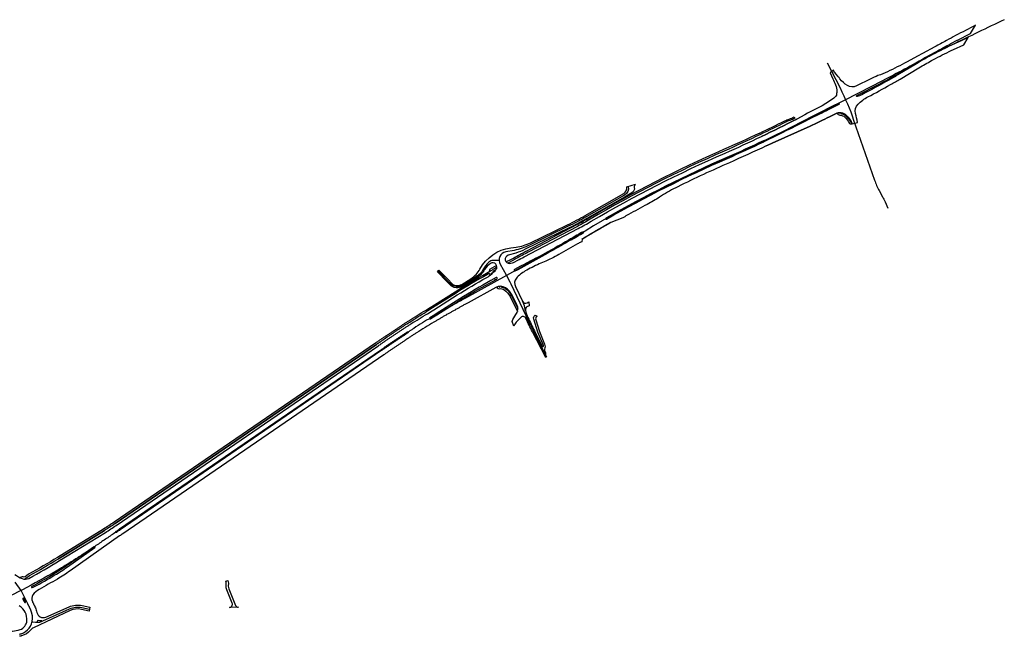
# Model space of a CAD drawing. Units: feet. Extents: x 62858 to 66025, y 341934 to 343949.
# Drawn here: x 64478 to 66025, y 342981 to 343949 of the extents above; entities that cross this region are included whole.
import ezdxf

# ---------------------------------------------------------------- set-up
doc = ezdxf.new("R2010")
doc.units = ezdxf.units.FT
doc.header["$MEASUREMENT"] = 0
doc.layers.add('P_SB_ST_ACHS_0', color=2, linetype='Continuous')
doc.layers.add('P_SB_ST_FBRD_0', color=1, linetype='Continuous')

msp = doc.modelspace()

# ---------------------------------------------------------------- linework, layer by layer
at = {"layer": 'P_SB_ST_ACHS_0', "flags": 128}
for points in [[(66025, 343948.8, 0.002274), (65943, 343909.4, 0.01053), (65868, 343871, -0.004839), (65833.8, 343853), (65795.9, 343833.5), (65748.9, 343809.3), (65703.8, 343786.1, -0.015802), (65589.6, 343731.8, 0.031428), (65366.3, 343617, -0.007858), (65311.8, 343585.6), (65178.6, 343511.8), (65177.6, 343511.2), (65176.5, 343510.6), (65175.4, 343510), (65174.3, 343509.4), (65173.2, 343508.8), (65172.1, 343508.2), (65171, 343507.5), (65169.9, 343506.9), (65168.8, 343506.3), (65167.7, 343505.7), (65166.6, 343505.1), (65165.5, 343504.5), (65164.4, 343503.9), (65163.3, 343503.3), (65162.3, 343502.7), (65161.2, 343502.1), (65160.1, 343501.5), (65159, 343500.9), (65157.9, 343500.2), (65156.8, 343499.6), (65155.7, 343499), (65154.6, 343498.4), (65153.5, 343497.8), (65152.4, 343497.2), (65151.4, 343496.6), (65150.3, 343495.9), (65149.2, 343495.3), (65148.1, 343494.7), (65147, 343494.1), (65145.9, 343493.5), (65144.8, 343492.9), (65143.7, 343492.2), (65142.7, 343491.6), (65141.6, 343491), (65140.5, 343490.4), (65139.4, 343489.8), (65138.3, 343489.1), (65137.2, 343488.5), (65136.2, 343487.9), (65135.1, 343487.3), (65134, 343486.6), (65132.9, 343486), (65131.8, 343485.4), (65130.8, 343484.7), (65129.7, 343484.1), (65128.6, 343483.5), (65127.5, 343482.8), (65126.5, 343482.2), (65125.4, 343481.6), (65124.3, 343480.9, 0.007972), (65097.2, 343464.2), (65096.1, 343463.5), (65095.1, 343462.8), (65094, 343462.1), (65093, 343461.4), (65091.9, 343460.8), (65090.9, 343460.1), (65089.8, 343459.4), (65088.8, 343458.7), (65087.7, 343458), (65086.7, 343457.3), (65085.7, 343456.7), (65084.6, 343456), (65083.6, 343455.3), (65082.5, 343454.6), (65081.5, 343453.9), (65080.4, 343453.2), (65079.4, 343452.5), (65078.4, 343451.8), (65077.3, 343451.1), (65076.3, 343450.4), (65075.2, 343449.7), (65074.2, 343449.1), (65073.2, 343448.4), (65072.1, 343447.7), (65071.1, 343447), (65070.1, 343446.3), (65069, 343445.6), (65068, 343444.9), (65066.9, 343444.2), (65065.9, 343443.5), (65064.9, 343442.8), (65063.8, 343442.1), (65062.8, 343441.4), (65061.8, 343440.7), (65060.7, 343439.9), (65059.7, 343439.2), (65058.7, 343438.5), (65057.6, 343437.8), (65056.6, 343437.1), (65055.6, 343436.4), (65054.5, 343435.7), (65053.5, 343435), (65052.5, 343434.3), (65051.4, 343433.6), (65050.4, 343432.9), (65049.4, 343432.2), (65048.4, 343431.5), (65047.3, 343430.8), (65046.3, 343430.1), (65045.3, 343429.4), (64634.7, 343148), (64632.8, 343146.8), (64631, 343145.5), (64629.2, 343144.3), (64627.4, 343143), (64625.5, 343141.8), (64623.7, 343140.5), (64621.9, 343139.3), (64620, 343138), (64618.2, 343136.8), (64616.4, 343135.5), (64614.5, 343134.3), (64612.7, 343133), (64610.9, 343131.8), (64609, 343130.5), (64607.2, 343129.3), (64605.4, 343128), (64603.5, 343126.8), (64601.7, 343125.5), (64599.8, 343124.3), (64598, 343123.1), (64596.2, 343121.8), (64594.3, 343120.6), (64592.5, 343119.4), (64590.6, 343118.1), (64588.8, 343116.9), (64586.9, 343115.7), (64585.1, 343114.5), (64583.2, 343113.2), (64581.4, 343112), (64579.5, 343110.8), (64577.7, 343109.6), (64575.8, 343108.4), (64574, 343107.2), (64572.1, 343105.9), (64570.2, 343104.7), (64568.4, 343103.5), (64566.5, 343102.3), (64564.6, 343101.1), (64562.8, 343100), (64560.9, 343098.8), (64559, 343097.6), (64557.2, 343096.4), (64555.3, 343095.2), (64553.4, 343094), (64551.5, 343092.9), (64549.6, 343091.7), (64547.7, 343090.5), (64545.9, 343089.4), (64544, 343088.2), (64542.1, 343087.1, -0.030326), (64434.8, 343030.6)], [(65746.8, 343881.2), (65766.9, 343841.6, -0.034289), (65788.3, 343791.2), (65821.1, 343696.7, 0.044401), (65828.3, 343680.5), (65833.7, 343670.8, -0.022305), (65837.7, 343662.9), (65842.1, 343653)]]:
    msp.add_lwpolyline(points, format="xyb", dxfattribs=at)
at = {"layer": 'P_SB_ST_ACHS_0'}
for points in [[(65434.3, 343686.8, -0.335222), (65428.5, 343673.5), (65368, 343639.1, -0.015835), (65340, 343624.4), (65279.3, 343594.9, -0.064991), (65254.8, 343586.6), (65241.8, 343584.1, 0.509155), (65232.9, 343565), (65242.4, 343548.1, -0.01596), (65249.7, 343533.9), (65273.1, 343484.5, 0.006889), (65285.2, 343459.7), (65305.6, 343419.6)], [(65231.3, 343570.8), (65222, 343570.9, 0.190902), (65215.1, 343568.2, 0.085833), (65205.9, 343555.9, -0.136725), (65196.8, 343546.1), (65173.4, 343531.8, -0.352299), (65155.1, 343534.1), (65135.7, 343554.2)], [(64477.9, 342984.2), (64478.4, 342984.3), (64478.9, 342984.4), (64479.4, 342984.6), (64479.9, 342984.7), (64480.3, 342984.8, 0.326157), (64498.3, 343008.2), (64498.3, 343008.7), (64498.3, 343009.2), (64498.3, 343009.7), (64498.3, 343010.2), (64498.3, 343010.7), (64498.2, 343011.2), (64498.2, 343011.7), (64498.1, 343012.2), (64498.1, 343012.7), (64498, 343013.2), (64497.9, 343013.7), (64497.8, 343014.1), (64497.7, 343014.6), (64497.6, 343015.1), (64497.5, 343015.6), (64497.4, 343016.1), (64497.3, 343016.6), (64497.1, 343017.1), (64497, 343017.5), (64496.9, 343018), (64496.7, 343018.5), (64496.6, 343019), (64496.4, 343019.5), (64496.2, 343019.9), (64496.1, 343020.4), (64495.9, 343020.9), (64495.7, 343021.3), (64495.5, 343021.8), (64495.4, 343022.3), (64495.2, 343022.7), (64495, 343023.2), (64494.8, 343023.6), (64494.6, 343024.1), (64494.4, 343024.6), (64494.2, 343025), (64494, 343025.5), (64493.7, 343025.9), (64493.5, 343026.4), (64493.3, 343026.8), (64493.1, 343027.3), (64492.9, 343027.7), (64492.6, 343028.2), (64492.4, 343028.6), (64492.2, 343029.1), (64492, 343029.5), (64491.7, 343030), (64491.5, 343030.4), (64491.3, 343030.8), (64491.1, 343031.3), (64490.8, 343031.7), (64480.2, 343052.5), (64470.8, 343065.6, 0.41856)], [(64497.8, 343003.6), (64499, 343003.3, 0.160586), (64514.6, 343005), (64556.5, 343024, -0.163724), (64575.6, 343025.9), (64587.6, 343023.2)]]:
    msp.add_lwpolyline(points, format="xyb", dxfattribs=at)
at = {"layer": 'P_SB_ST_FBRD_0', "linetype": 'Continuous'}
for points in [[(65651.1, 343750.8, -0.005127), (65660.4, 343755.1), (65660.4, 343755.1), (65719.8, 343781.8, 0.004998), (65729, 343786.1), (65729, 343786.1), (65739.3, 343790.9, 0.008224), (65754.3, 343798.4), (65754.3, 343798.4), (65759.7, 343801.1, -0.324255), (65777.1, 343798.5), (65777.1, 343798.5, -0.099664), (65785.9, 343785.4), (65785.9, 343785.4), (65794.4, 343787.4, 0.01833), (65791.1, 343801.6), (65791.1, 343801.6, -0.275801), (65795.2, 343816.4), (65795.2, 343816.4, -0.068306), (65810.6, 343827.6), (65810.6, 343827.6, 0.004032), (65846.1, 343846.9), (65846.1, 343846.9, 0.008674), (65861.4, 343855.7), (65861.4, 343855.7), (65890.8, 343873.3, -0.011609), (65910.7, 343884.6), (65910.7, 343884.6), (65917, 343888, -0.016058), (65945.3, 343902.1), (65945.3, 343902.1), (65961.2, 343909.4), (65968.3, 343920.9), (65958.1, 343916.2), (65942.2, 343908.9, 0.016058), (65913.4, 343894.6), (65913.4, 343894.6), (65907.1, 343891.2, 0.011609), (65887, 343879.7), (65887, 343879.7), (65857.6, 343862.1, -0.008674), (65842.5, 343853.4), (65842.5, 343853.4, -0.004692), (65801.2, 343831.1), (65801.2, 343831.1, -0.058495), (65793.6, 343828.2), (65793.6, 343828.2, -0.894525), (65793.1, 343829.6), (65793.1, 343829.6), (65828.5, 343847.8, 0.016179), (65856.8, 343863.5), (65856.8, 343863.5), (65886.2, 343881.1, -0.011634), (65906.4, 343892.6), (65906.4, 343892.6), (65919.3, 343899.6, -0.003442), (65937.6, 343909.5), (65937.6, 343909.5, -0.000385), (65950.9, 343916.7), (65950.9, 343916.7, -0.00004), (65951.4, 343916.9), (65951.4, 343916.9), (65972, 343927.2), (65979.8, 343940.1, 0.006644), (65948.4, 343923.8), (65948.4, 343923.8, 0.000415), (65934.1, 343916.1), (65934.1, 343916.1, 0.003439), (65915.7, 343906.1), (65915.7, 343906.1), (65896.6, 343895.9), (65888.6, 343891.5), (65872.2, 343882.7, -0.013507), (65841.4, 343867.1), (65841.4, 343867.1, -0.010386), (65826.5, 343861), (65826.5, 343861, 0.023232), (65814.3, 343855.6), (65814.3, 343855.6), (65792.8, 343844.8, -0.255323), (65778.4, 343845.4), (65778.4, 343845.4, -0.098888), (65766.8, 343855.9), (65766.8, 343855.9, 0.012395), (65763.7, 343859.8), (65763.7, 343859.8), (65760.3, 343863.9, -0.041754), (65756.4, 343869.6), (65756.4, 343869.6), (65751.2, 343865.5), (65755.8, 343856.2, -0.014115), (65759.8, 343846.6), (65759.8, 343846.6, -0.093527), (65761.8, 343836.2), (65761.8, 343836.2, -0.032724), (65761.6, 343832.7), (65761.6, 343832.7, -0.217032), (65757.2, 343825.6), (65757.2, 343825.6), (65748.6, 343819.9), (65744.4, 343817.1), (65738.6, 343813.8), (65715.6, 343801.9), (65711.4, 343799.7), (65698.9, 343792.9, -0.007789), (65643.3, 343765.4), (65643.3, 343765.4)], [(65646.5, 343758.6, 0.007943), (65703.4, 343786.8), (65703.4, 343786.8), (65758.5, 343815.1, -0.042954), (65764.1, 343817.4), (65764.1, 343817.4, -0.917631), (65764.8, 343815.6), (65764.8, 343815.6), (65749.5, 343807.7, -0.008224), (65734.8, 343800.4), (65734.8, 343800.4), (65720.5, 343793.6, 0.008224), (65714.6, 343790.7), (65714.6, 343790.7), (65704.2, 343785.4, -0.007943), (65647.2, 343757.2), (65647.2, 343757.2)], [(65762.2, 343802.1), (65762.4, 343801.8, 0.27748), (65766.8, 343799, -0.193347), (65774.5, 343795.8, -0.07429), (65780.9, 343787.2, 0.381711), (65785.9, 343785.4, 0.099363), (65777.1, 343798.5, 0.324255), (65759.7, 343801.1), (65754.3, 343798.4, -0.008224), (65739.3, 343790.9), (65729, 343786.1, -0.004998), (65719.8, 343781.8), (65660.4, 343755.1, 0.005127), (65651.1, 343750.8, -0.007959), (65593, 343724.2, 0.011203), (65512, 343686.6, 0.029229), (65486.6, 343672.3), (65483.4, 343670.2, -0.022282), (65464.1, 343658.9, 0.004238), (65434.4, 343642.9, 0.022571), (65426.7, 343638.3), (65425.6, 343637.5), (65406.9, 343630.3, 0.005236), (65370.8, 343609.3, -0.000888), (65364.7, 343605.7, -0.016055), (65361.9, 343604.1), (65361.1, 343600.1), (65359.9, 343599.6, 0.030195), (65354.5, 343596.9, -0.0042), (65325.2, 343580.1, -0.025989), (65301.9, 343568.6), (65297.1, 343566.6, 0.024863), (65274.8, 343555.6), (65272.4, 343554.3, 0.091494), (65258.4, 343542.8, 0.29776), (65256.9, 343529.7), (65268.2, 343506.7, 0.448276), (65275.3, 343504.3), (65278.1, 343505.9), (65278.3, 343499.7), (65275.1, 343497.9, 0.3485), (65272.8, 343492.2, 0.05819), (65276.6, 343481.2, 0.005766), (65286.8, 343460.5), (65298.8, 343436.3, 0.999308), (65301, 343437.1), (65292.3, 343458.3), (65285.7, 343478.8, -0.35119), (65287.9, 343484.7), (65290.9, 343483.2, 0.345365), (65288.8, 343477.4), (65294.7, 343459.2), (65302.8, 343439.3, -0.200277), (65302.7, 343431.6, 0.219587), (65302.8, 343428.3), (65304.1, 343425.6), (65304.7, 343418.4), (65283.7, 343458.9, -0.005863), (65273.3, 343480, 0.512882), (65265.3, 343481.4), (65263.1, 343479.3, 0.072081), (65254.3, 343467.9), (65251.7, 343475.2, -0.060804), (65257.7, 343485.7, 0.28255), (65259.2, 343501.3), (65251.9, 343516.1, 0.134283), (65241.4, 343527.9, 0.278129), (65225.9, 343528.5), (65182.7, 343504.5), (65181.6, 343503.9), (65180.5, 343503.3), (65179.4, 343502.7), (65178.3, 343502.1), (65177.2, 343501.5), (65176.1, 343500.9), (65175, 343500.3), (65173.9, 343499.7), (65172.8, 343499.1), (65171.8, 343498.5), (65170.7, 343497.9), (65169.6, 343497.3), (65168.5, 343496.6), (65167.4, 343496), (65166.3, 343495.4), (65165.2, 343494.8), (65164.1, 343494.2), (65163, 343493.6), (65162, 343493), (65160.9, 343492.4), (65159.8, 343491.8), (65158.7, 343491.2), (65157.6, 343490.6), (65156.5, 343489.9), (65155.4, 343489.3), (65154.4, 343488.7), (65153.3, 343488.1), (65152.2, 343487.5), (65151.1, 343486.9), (65150, 343486.3), (65148.9, 343485.7), (65147.9, 343485), (65146.8, 343484.4), (65145.7, 343483.8), (65144.6, 343483.2), (65143.6, 343482.6), (65142.5, 343481.9), (65141.4, 343481.3), (65140.3, 343480.7), (65139.3, 343480.1), (65138.2, 343479.4), (65137.1, 343478.8), (65136, 343478.2), (65135, 343477.6), (65133.9, 343476.9), (65132.8, 343476.3), (65131.8, 343475.7), (65130.7, 343475), (65129.6, 343474.4), (65128.6, 343473.8, 0.00797), (65101.7, 343457.2), (65100.6, 343456.5), (65099.6, 343455.8), (65098.5, 343455.1), (65097.5, 343454.5), (65096.4, 343453.8), (65095.4, 343453.1), (65094.4, 343452.4), (65093.3, 343451.8), (65092.3, 343451.1), (65091.2, 343450.4), (65090.2, 343449.7), (65089.2, 343449), (65088.1, 343448.4), (65087.1, 343447.7), (65086.1, 343447), (65085, 343446.3), (65084, 343445.6), (65083, 343444.9), (65081.9, 343444.2), (65080.9, 343443.5), (65079.9, 343442.9), (65078.8, 343442.2), (65077.8, 343441.5), (65076.8, 343440.8), (65075.7, 343440.1), (65074.7, 343439.4), (65073.7, 343438.7), (65072.6, 343438), (65071.6, 343437.3), (65070.6, 343436.6), (65069.5, 343435.9), (65068.5, 343435.2), (65067.5, 343434.5), (65066.4, 343433.8), (65065.4, 343433.1), (65064.4, 343432.4), (65063.4, 343431.7), (65062.3, 343431), (65061.3, 343430.3), (65060.3, 343429.6), (65059.2, 343428.9), (65058.2, 343428.2), (65057.2, 343427.5), (65056.1, 343426.8), (65055.1, 343426), (65054.1, 343425.3), (65053, 343424.6), (65052, 343423.9), (65051, 343423.2), (65050, 343422.5), (64640.2, 343141.8, 0.003201), (64635, 343138.2), (64557.3, 343083.4, -0.019148), (64537.3, 343070.6, -0.008093), (64508.8, 343054.4, 0.112581), (64498.8, 343045.6, 0.275115), (64498, 343035.4), (64498.2, 343034.9), (64498.4, 343034.5), (64498.6, 343034), (64498.9, 343033.6), (64499.1, 343033.1), (64499.3, 343032.7), (64499.6, 343032.2), (64499.8, 343031.7), (64500, 343031.3), (64500.3, 343030.8), (64500.5, 343030.3), (64500.7, 343029.8), (64501, 343029.3), (64501.2, 343028.8), (64501.4, 343028.3), (64501.7, 343027.8), (64501.9, 343027.3), (64502.1, 343026.8), (64502.7, 343025.5, -0.05699), (64505.2, 343018, 0.474612), (64519, 343010.9), (64555.7, 343026.9, -0.158812), (64576.1, 343028.9), (64588.3, 343026.2), (64587.1, 343020.2), (64575, 343023, 0.168286), (64557.4, 343021.1), (64499.9, 342994, 0.105497), (64494.9, 342990.2, -0.147662), (64481.1, 342981.4), (64480.8, 342981.3), (64480.2, 342981.2), (64479.7, 342981), (64479.1, 342980.9), (64478.6, 342980.8), (64478, 342980.7)], [(65640.7, 343770.8, -0.007858), (65583.9, 343744.9, 0.029394), (65373, 343637.6, -0.011657), (65353.1, 343626.5), (65275.6, 343585.9, 0.010235), (65257, 343576), (65252.6, 343573.6, -0.025016), (65248.1, 343571.4, 0.025016), (65243.6, 343569.2), (65242.4, 343568.5)], [(64470.6, 343077.8, 0.054913), (64481.9, 343071.3, 0.230848), (64492.4, 343071.7, 0.014088), (64540.7, 343099.5), (64613.1, 343143.9, 0.012524), (64629.9, 343154.8), (65040.6, 343436.2), (65041.6, 343436.9), (65042.6, 343437.6), (65043.7, 343438.3), (65044.7, 343439), (65045.7, 343439.7), (65046.8, 343440.5), (65047.8, 343441.2), (65048.8, 343441.9), (65049.9, 343442.6), (65050.9, 343443.3), (65051.9, 343444), (65053, 343444.7), (65054, 343445.4), (65055, 343446.1), (65056.1, 343446.8), (65057.1, 343447.5), (65058.1, 343448.2), (65059.2, 343448.9), (65060.2, 343449.6), (65061.3, 343450.3), (65062.3, 343451), (65063.3, 343451.7), (65064.4, 343452.4), (65065.4, 343453.1), (65066.4, 343453.8), (65067.5, 343454.5), (65068.5, 343455.2), (65069.6, 343455.9), (65070.6, 343456.6), (65071.7, 343457.3), (65072.7, 343458), (65073.8, 343458.7), (65074.8, 343459.4), (65075.8, 343460.1), (65076.9, 343460.8), (65077.9, 343461.5), (65079, 343462.2), (65080, 343462.9), (65081.1, 343463.6), (65082.1, 343464.3), (65083.2, 343465), (65084.2, 343465.7), (65085.3, 343466.4), (65086.4, 343467), (65087.4, 343467.7), (65088.5, 343468.4), (65089.5, 343469.1), (65090.6, 343469.8), (65091.6, 343470.5), (65092.7, 343471.1, -0.007573), (65118.7, 343487.2, 0.005935), (65128.6, 343493.3), (65165.6, 343516.6, -0.013349), (65211.8, 343544.1, 0.096241), (65226.4, 343556.4, 0.853944), (65217.8, 343566, 0.111637), (65208.6, 343556.4, -0.118747), (65195.3, 343543.2), (65174.3, 343530.3, -0.352299), (65153.8, 343532.9), (65149.1, 343537.8), (65134.7, 343553.2), (65136.6, 343555.4), (65151.7, 343540.2), (65156.3, 343535.3, 0.352299), (65172.5, 343533.3), (65187, 343542.2, 0.131362), (65201.2, 343557.2, -0.238762), (65249.6, 343590.6), (65258, 343591.7, 0.079471), (65280.7, 343598.6), (65338.8, 343626.8, 0.015835), (65366.6, 343641.5), (65427.2, 343675.9, 0.291016), (65432.1, 343686.3), (65445.8, 343690.4, 0.292877), (65443.7, 343685.4, -0.309944), (65440, 343677.2), (65431.9, 343672.3, -0.007256), (65429.4, 343670.8), (65369.3, 343636.7, -0.015835), (65341.2, 343621.9), (65272.2, 343588.3, -0.039784), (65257.4, 343582.5), (65245.5, 343578.9, 0.895081), (65247.8, 343566.2, 0.108843), (65256.1, 343568.7), (65259.9, 343570.8, -0.006039), (65270.7, 343576.6), (65355.5, 343621, 0.011865), (65376.1, 343632.4, -0.029394), (65586.3, 343739.4, 0.007858), (65643.3, 343765.4)], [(65361.9, 343604.1, -0.969168), (65361.6, 343604.6, 0.001286), (65370.5, 343609.8, -0.005236), (65406.6, 343630.8, -1), (65406.9, 343630.3)], [(65343.7, 343604.6, -0.004644), (65311.4, 343586.3), (65310.8, 343586, -0.008661), (65280.2, 343569.7)], [(65344.5, 343603.2, -0.004644), (65312.2, 343584.9), (65308.3, 343582.8)], [(65054.1, 343452.7), (65054.8, 343453.2), (65055.8, 343453.9), (65056.8, 343454.6), (65057.9, 343455.3), (65058.9, 343456), (65060, 343456.7), (65061, 343457.4), (65062.1, 343458.1), (65063.1, 343458.8), (65064.1, 343459.5), (65065.2, 343460.2), (65066.2, 343460.9), (65067.3, 343461.6), (65068.3, 343462.3), (65069.4, 343463), (65070.4, 343463.7), (65071.5, 343464.4), (65072.5, 343465.1), (65073.6, 343465.8), (65074.6, 343466.5), (65075.7, 343467.2), (65076.7, 343467.9), (65077.8, 343468.6), (65078.9, 343469.3), (65079.9, 343470), (65081, 343470.7), (65082, 343471.4), (65083.1, 343472.1), (65084.1, 343472.8), (65085.2, 343473.5), (65086.3, 343474.1), (65087.3, 343474.8), (65088.4, 343475.5), (65089.5, 343476.2, -0.007574), (65115.6, 343492.4, 0.005935), (65125.4, 343498.4), (65162.4, 343521.7, -0.014148), (65211.7, 343550.9), (65217.9, 343554.4, 0.025016), (65222.2, 343557, -0.020083), (65225.6, 343559.2)], [(65227.8, 343560.4), (65226.4, 343559.7, 0.00493), (65225.6, 343559.2)], [(65055.5, 343450.7), (65056.2, 343451.1), (65057.2, 343451.8), (65058.2, 343452.5), (65059.3, 343453.2), (65060.3, 343453.9), (65061.4, 343454.6), (65062.4, 343455.3), (65063.5, 343456), (65064.5, 343456.7), (65065.5, 343457.4), (65066.6, 343458.2), (65067.6, 343458.9), (65068.7, 343459.6), (65069.7, 343460.3), (65070.8, 343461), (65071.8, 343461.7), (65072.9, 343462.3), (65073.9, 343463), (65075, 343463.7), (65076, 343464.4), (65077.1, 343465.1), (65078.1, 343465.8), (65079.2, 343466.5), (65080.2, 343467.2), (65081.3, 343467.9), (65082.3, 343468.6), (65083.4, 343469.3), (65084.4, 343470), (65085.5, 343470.7), (65086.6, 343471.4), (65087.6, 343472), (65088.7, 343472.7), (65089.8, 343473.4), (65090.8, 343474.1, -0.007573), (65116.9, 343490.2)], [(65054.1, 343452.7), (65053.7, 343452.5), (65052.7, 343451.8), (65051.6, 343451.1), (65050.6, 343450.3), (65049.6, 343449.6), (65048.5, 343448.9), (65047.5, 343448.2), (65046.5, 343447.5), (65045.4, 343446.8), (65044.4, 343446.1), (65043.4, 343445.4), (65042.3, 343444.7), (65041.3, 343444), (65040.3, 343443.3), (65039.2, 343442.6), (65038.2, 343441.9), (65037.2, 343441.2), (64626.5, 343159.8), (64626.5, 343159.8, -0.012522), (64609.9, 343149), (64537.6, 343104.6, -0.013363), (64492.1, 343078.3), (64486.6, 343074.2, -0.281901), (64483.4, 343073.9, 0.250561), (64480.6, 343073.8), (64478.9, 343072.8)], [(64628, 343157.8), (64627.9, 343157.7, -0.012522), (64611.2, 343146.9), (64538.9, 343102.5)], [(64454.6, 342989.9, 0.136461), (64478.7, 342991.2, 0.299959), (64489.5, 343005.1, 0.282992), (64477.5, 343028.4, 0.207123)]]:
    msp.add_lwpolyline(points, format="xyb", dxfattribs=at)
at = {"layer": 'P_SB_ST_FBRD_0', "linetype": 'Continuous', "flags": 128}
for points in [[(65703.4, 343786.8), (65758.5, 343815.1)], [(65252.6, 343570.7), (65245.1, 343566.6)], [(65227.3, 343563.1), (65216.4, 343556.6), (65215.6, 343553.1)], [(65212.9, 343548.8), (65212.9, 343548.8)], [(65219.9, 343549.8), (65218.9, 343551.6)], [(65224, 343542.3), (65225.2, 343540.1)], [(65230.8, 343530.2), (65231.7, 343528.5)], [(65126.7, 343496.3), (65126.7, 343496.3)], [(65116.9, 343490.2), (65116.9, 343490.2)], [(65082.3, 343468.6), (65083.4, 343469.3), (65084.4, 343470)], [(65062.4, 343455.3), (65063.5, 343456), (65064.5, 343456.7)], [(64627.9, 343157.7), (65038.6, 343439.1)], [(65038.6, 343439.1), (64627.9, 343157.7)], [(64627.9, 343157.7), (64627.9, 343157.7)], [(64538.9, 343102.5), (64538.9, 343102.5)], [(64493.5, 343076.2), (64493.5, 343076.2)]]:
    msp.add_lwpolyline(points, dxfattribs=at)
for points in [[(65749.5, 343807.7, -0.008224), (65734.8, 343800.4), (65720.5, 343793.6, 0.008224), (65714.6, 343790.7), (65704.2, 343785.4)], [(65768.1, 343802.7), (65768.1, 343802.6, 0.214384), (65770, 343801.1, -0.132271), (65776.2, 343797.6, -0.07429), (65783.1, 343788.4, 0.338293), (65784.8, 343787.7), (65784.9, 343787.7)], [(65643.3, 343765.4, 0.007789), (65698.9, 343792.9)], [(65646.5, 343758.6, -0.007858), (65589.3, 343732.6, 0.026616), (65399.1, 343637, 1), (65399.9, 343635.7, -0.026616), (65590, 343731.1, 0.007858), (65647.2, 343757.2)], [(65344.5, 343603.2, 0.002822), (65364, 343614.7, 1), (65363.2, 343616, -0.002822), (65343.7, 343604.6)], [(65280.2, 343569.7, 0.008661), (65265, 343561.6), (65255.5, 343556.4, 0.911088), (65256.3, 343554.5, 0.046524), (65261.4, 343556.8), (65308.3, 343582.8)], [(65226.1, 343556), (65222.2, 343553.9, 0.414214), (65221.6, 343551.9), (65221.8, 343551.5)], [(65217.5, 343547.9), (65216.8, 343549.2, 0.414214), (65214.8, 343549.8), (65212.9, 343548.8, 0.014148), (65163.7, 343519.6), (65126.7, 343496.3, -0.005935), (65116.9, 343490.2)], [(65227.8, 343529.4), (65228.5, 343528, 0.311319), (65231.6, 343526.5, -0.182364), (65239.3, 343524.8, -0.134283), (65248.5, 343514.4), (65260.2, 343490.8)], [(65233.5, 343530.4, 0.221823), (65235.6, 343528.9, -0.100939), (65240.7, 343526.9, -0.134283), (65250.8, 343515.5), (65260.7, 343495.4)], [(65273, 343491.4), (65271.7, 343496.7, 0.056844), (65267.9, 343507.3)], [(64493.5, 343076.2, 0.013317), (64538.9, 343102.5), (64611.2, 343146.9)], [(64485.7, 343070.4), (64493.5, 343076.2, 0.013317), (64538.9, 343102.5)]]:
    msp.add_lwpolyline(points, format="xyb", dxfattribs=at)
at = {"layer": 'P_SB_ST_FBRD_0', "flags": 128}
msp.add_lwpolyline([(65640.7, 343770.8, 0.005508), (65680, 343790, -0.036205), (65687, 343792.9, 0.045086), (65694.9, 343796.3), (65696.1, 343794.2, -0.045086), (65687.8, 343790.6, 0.036205), (65681.1, 343787.8, -0.005508), (65641.8, 343768.6, -0.007858), (65584.9, 343742.6, 0.029394), (65374.3, 343635.4, -0.011657), (65354.2, 343624.3), (65276.8, 343583.7, 0.010245), (65258.2, 343573.8)], format="xyb", dxfattribs=at)
at = {"layer": 'P_SB_ST_FBRD_0', "linetype": 'Continuous'}
for points in [[(65258.2, 343573.8), (65256.5, 343572.9), (65252.6, 343570.7)], [(65053.1, 343449), (65052, 343448.3), (65051, 343447.6), (65050, 343446.9), (65048.9, 343446.2), (65047.9, 343445.5), (65046.8, 343444.8), (65045.8, 343444), (65044.8, 343443.3), (65043.8, 343442.6), (65042.7, 343441.9), (65041.7, 343441.2), (65040.7, 343440.5), (65039.6, 343439.8), (65038.6, 343439.1), (65039.6, 343439.8), (65040.7, 343440.5), (65041.7, 343441.2), (65042.7, 343441.9), (65043.8, 343442.6), (65044.8, 343443.3), (65045.8, 343444), (65046.8, 343444.8), (65047.9, 343445.5), (65048.9, 343446.2), (65050, 343446.9), (65051, 343447.6), (65052, 343448.3), (65053.1, 343449), (65054.1, 343449.7), (65055.1, 343450.4), (65055.5, 343450.7)]]:
    msp.add_lwpolyline(points, dxfattribs=at)
at = {"layer": 'P_SB_ST_FBRD_0', "flags": 128}
msp.add_lwpolyline([(65226.7, 343543.8), (65218.3, 343539.1, 0.014148), (65169.6, 343510.3), (65132.6, 343487, -0.005935), (65122.5, 343480.8, 1), (65123.3, 343479.4, 0.005935), (65133.5, 343485.6), (65168.9, 343508, -0.014148), (65193.3, 343522.4), (65227.9, 343541.6, 1)], format="xyb", close=True, dxfattribs=at)
at = {"layer": 'P_SB_ST_FBRD_0', "linetype": 'Continuous'}
for points in [[(64629.3, 343145.3), (64629.8, 343145.6, -0.003201), (64635.1, 343149.3), (65044.8, 343430), (65045.8, 343430.7), (65046.9, 343431.4), (65047.9, 343432.1), (65048.9, 343432.8), (65050, 343433.6), (65051, 343434.3), (65052, 343435), (65053.1, 343435.7), (65054.1, 343436.4), (65055.1, 343437.1), (65056.2, 343437.8), (65057.2, 343438.5), (65058.2, 343439.2), (65059.3, 343439.9), (65060.3, 343440.6), (65061.3, 343441.3), (65062.4, 343442), (65063.4, 343442.7), (65064.4, 343443.4), (65065.5, 343444.1), (65066.5, 343444.8), (65067.5, 343445.5), (65068.6, 343446.2), (65069.6, 343446.9), (65070.6, 343447.6), (65071.7, 343448.3), (65072.7, 343449), (65073.8, 343449.7), (65074.8, 343450.4), (65075.8, 343451.1), (65076.9, 343451.8), (65077.9, 343452.5), (65079, 343453.2), (65080, 343453.9), (65081, 343454.6), (65082.1, 343455.3), (65083.1, 343456), (65084.2, 343456.6), (65085.2, 343457.3), (65086.3, 343458), (65087.3, 343458.7, -1), (65088.1, 343457.3), (65087.1, 343456.7), (65086.1, 343456), (65085, 343455.3), (65084, 343454.6), (65083, 343453.9), (65081.9, 343453.2), (65080.9, 343452.6), (65079.8, 343451.9), (65078.8, 343451.2), (65077.8, 343450.5), (65076.7, 343449.8), (65075.7, 343449.1), (65074.6, 343448.4), (65073.6, 343447.7), (65072.6, 343447), (65071.5, 343446.3), (65070.5, 343445.6), (65069.5, 343444.9), (65068.4, 343444.2), (65067.4, 343443.5), (65066.4, 343442.8), (65065.3, 343442.1), (65064.3, 343441.4), (65063.3, 343440.7), (65062.2, 343440), (65061.2, 343439.3), (65060.2, 343438.6), (65059.1, 343437.9), (65058.1, 343437.2), (65057.1, 343436.5), (65056, 343435.8), (65055, 343435.1), (65054, 343434.4), (65052.9, 343433.6), (65051.9, 343432.9), (65050.9, 343432.2), (65049.8, 343431.5), (65048.8, 343430.8), (65047.8, 343430.1), (65046.7, 343429.4), (65045.7, 343428.7), (64636, 343147.9, 0.003201), (64630.7, 343144.3), (64630.2, 343143.9, -0.995575)], [(64806.6, 343055.2), (64817.3, 343029.3, 0.295181), (64821.7, 343026.2), (64807.5, 343026, 0.526742), (64812, 343032.9), (64803.3, 343053.8, -0.111141), (64802.3, 343059.7), (64802.5, 343064.1, 0.115086), (64802, 343067), (64805.2, 343068.4, -0.115086), (64806, 343063.9), (64805.8, 343059.5, 0.111141)]]:
    msp.add_lwpolyline(points, format="xyb", close=True, dxfattribs=at)
at = {"layer": 'P_SB_ST_FBRD_0', "linetype": 'Continuous', "flags": 128}
for points in [[(64596.1, 343119.9, 0.997899), (64595.1, 343121.4), (64551.8, 343091.2, -0.019133), (64532.5, 343078.8, -0.010133), (64497.1, 343058.8, 0.95992), (64497.9, 343057.1, 0.021059), (64500.2, 343058.2, 0.009524), (64533.5, 343077, 0.019135), (64553, 343089.6)], [(64486, 343034, 0.89873), (64487.3, 343034.8), (64484.5, 343040.2, 0.89873), (64483.1, 343039.7, 0.106975)], [(64512.2, 343003.9), (64512.6, 343004.1, 0.833956), (64512.4, 343005.1, -0.056445), (64509, 343005.2), (64507.1, 343005.5, 0.382549), (64506, 343004.8), (64505.8, 343004.1, 0.481454), (64506.7, 343002.8, 0.118554)]]:
    msp.add_lwpolyline(points, format="xyb", close=True, dxfattribs=at)

doc.saveas('drawing.dxf')
